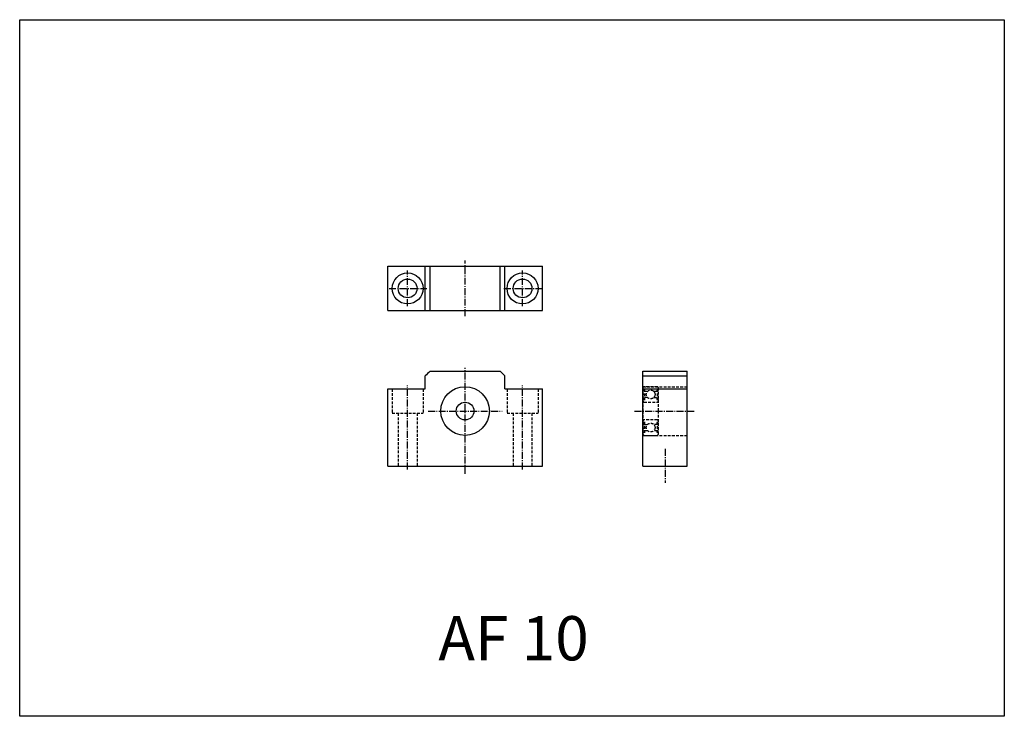
# Model space of a CAD drawing. Extents: x 1903 to 2349, y 1433 to 1748.
import ezdxf

# ---------------------------------------------------------------- set-up
doc = ezdxf.new("R2010")
doc.units = 0
doc.header["$LTSCALE"] = 5
doc.linetypes.add('CENTER', pattern=[0.95, 0.625, -0.125, 0.075, -0.125])
doc.linetypes.add('DASHED2', pattern=[0.375, 0.25, -0.125])
doc.layers.get('0').update_dxf_attribs({"linetype": 'CONTINUOUS'})
doc.layers.add('CENTER', color=3, linetype='CENTER')
doc.layers.add('HIDE', color=1, linetype='DASHED2')
doc.styles.add('BIG', font='txt', dxfattribs={"height": 20})

# ---------------------------------------------------------------- blocks, each defined once
blk = doc.blocks.new('AF10F')
for p, q in [((-15.87, 18), (15.87, 18)), ((-18, 10), (-18, 15.87)), ((18, 10), (18, 15.87)), ((-35, 10), (-18, 10)), ((-35, -25), (-35, 10)), ((18, 10), (35, 10)), ((35, -25), (35, 10)), ((-35, -25), (35, -25))]:
    blk.add_line(p, q)
for radius in [11, 4]:
    blk.add_circle((0, 0), radius)
for start, end in [(131.4096, 138.5904), (41.4096, 48.5904)]:
    blk.add_arc((0, 0), 24, start, end)
at = {"layer": 'CENTER'}
for p, q in [((0, -28.43), (0, 19.56)), ((-26, -26.4), (-26, 11.64)), ((26, -26.4), (26, 11.64)), ((-16.7, 0), (16.7, 0))]:
    blk.add_line(p, q, dxfattribs=at)
at = {"layer": 'HIDE'}
for p, q in [((-33, 10), (-33, -1)), ((-19, 10), (-19, -1)), ((19, 10), (19, -1)), ((33, 10), (33, -1)), ((-33, -1), (-19, -1)), ((-30.25, -1), (-30.25, -25)), ((-21.75, -1), (-21.75, -25)), ((19, -1), (33, -1)), ((21.75, -1), (21.75, -25)), ((30.25, -1), (30.25, -25))]:
    blk.add_line(p, q, dxfattribs=at)
blk = doc.blocks.new('AF10S')
for p, q in [((0, -25.57), (0, 17.43)), ((0, 17.43), (20, 17.43)), ((0, 15.3), (20, 15.3)), ((20, -25.57), (20, 17.43)), ((0, 9.43), (20, 9.43)), ((0, -25.57), (20, -25.57))]:
    blk.add_line(p, q)
at = {"layer": 'CENTER'}
for p, q in [((-3.75, -0.57), (23.74, -0.57)), ((10, -17.69), (10, -33.01))]:
    blk.add_line(p, q, dxfattribs=at)
at = {"layer": 'HIDE'}
for p, q in [((0, 10.43), (20, 10.43)), ((0, 9.93), (0, -0.57)), ((0, 9.93), (0, 8.93)), ((0, 8.93), (0.55, 8.93)), ((6.5, 10.43), (0.5, 10.43)), ((0.55, 9.3), (0.55, 4.37)), ((0.55, 8.93), (0.55, 8.42)), ((0.65, 9.3), (0.65, 4.37)), ((6.45, 9.3), (6.45, 4.37)), ((6.45, 8.42), (6.45, 8.93)), ((6.45, 8.93), (7, 8.93)), ((6.55, 9.3), (6.55, 4.37)), ((7, -0.57), (7, 9.93)), ((7, 8.93), (7, 9.93)), ((0.53, 4.68), (0, 4.68)), ((0, 4.68), (0, 3.93)), ((0.53, 5.5), (0.53, 4.68)), ((2.12, 5.5), (0.53, 5.5)), ((0.55, 8.42), (2.19, 8.42)), ((4.81, 8.42), (6.45, 8.42)), ((4.88, 5.5), (6.47, 5.5)), ((6.47, 4.68), (6.47, 5.5)), ((7, 4.68), (6.47, 4.68)), ((7, 3.93), (7, 4.68)), ((0.5, 3.43), (6.5, 3.43)), ((0, -0.57), (0, -11.07)), ((7, -11.07), (7, -0.57)), ((0, -5.82), (0.53, -5.82)), ((6.5, -4.57), (0.5, -4.57)), ((0.53, -5.82), (0.53, -6.64)), ((0.53, -6.64), (2.12, -6.64)), ((0.55, -5.51), (0.55, -10.45)), ((0.65, -5.51), (0.65, -10.45)), ((6.47, -6.64), (4.88, -6.64)), ((6.45, -5.51), (6.45, -10.45)), ((6.47, -5.82), (7, -5.82)), ((6.47, -6.64), (6.47, -5.82)), ((6.55, -5.51), (6.55, -10.45)), ((0.55, -10.07), (0, -10.07)), ((0, -11.57), (20, -11.57)), ((0.5, -11.57), (6.5, -11.57)), ((2.19, -9.56), (0.55, -9.56)), ((0.55, -9.56), (0.55, -10.07)), ((6.45, -9.56), (4.81, -9.56)), ((6.45, -10.07), (6.45, -9.56)), ((7, -10.07), (6.45, -10.07))]:
    blk.add_line(p, q, dxfattribs=at)
for centre in [(3.5, 6.93), (3.5, -8.07)]:
    blk.add_circle(centre, 1.98, dxfattribs=at)
for centre, radius, start, end in [((0.91, 9.52), 0.999, 114.2757, 155.7244), ((6.09, 9.52), 0.999, 24.2756, 65.7243), ((0.91, 4.34), 0.999, 204.3174, 245.7432), ((6.09, 4.34), 1, 294.2568, 335.6826), ((0.91, -5.48), 1, 114.2568, 155.6826), ((6.09, -5.48), 0.999, 24.3174, 65.7432), ((0.91, -10.66), 0.999, 204.2756, 245.7243), ((6.09, -10.66), 0.999, 294.2757, 335.7244)]:
    blk.add_arc(centre, radius, start, end, dxfattribs=at)
blk = doc.blocks.new('AF10U')
for p, q in [((-35, 0), (-35, 20)), ((-35, 20), (35, 20)), ((-18, 0), (-18, 20)), ((-15.87, 0), (-15.87, 20)), ((15.87, 0), (15.87, 20)), ((18, 0), (18, 20)), ((35, 0), (35, 20)), ((-35, 0), (35, 0))]:
    blk.add_line(p, q)
for centre, radius in [((-26, 10), 7), ((-26, 10), 4.25), ((26, 10), 7), ((26, 10), 4.25)]:
    blk.add_circle(centre, radius)
at = {"layer": 'CENTER'}
for p, q in [((0, -2.53), (0, 22.61)), ((-26, 2.06), (-26, 18.06)), ((26, 2.06), (26, 18.06)), ((-34.4, 10), (-17.3, 10)), ((17.6, 10), (34.7, 10))]:
    blk.add_line(p, q, dxfattribs=at)

msp = doc.modelspace()

# ---------------------------------------------------------------- linework, layer by layer
msp.add_lwpolyline([(1903.04, 1433.17), (1903.04, 1748.17), (2348.54, 1748.17), (2348.54, 1433.17), (1903.04, 1433.17)], close=True)

# ---------------------------------------------------------------- block references
for name, p in [('AF10U', (2104.57, 1616.65)), ('AF10F', (2104.57, 1571.22)), ('AF10S', (2185.04, 1571.79))]:
    msp.add_blockref(name, p)

# ---------------------------------------------------------------- texts
at = {"style": 'BIG'}
msp.add_text('AF 10', height=20, dxfattribs=at).set_placement((2092.45, 1458.47))

doc.saveas('drawing.dxf')
